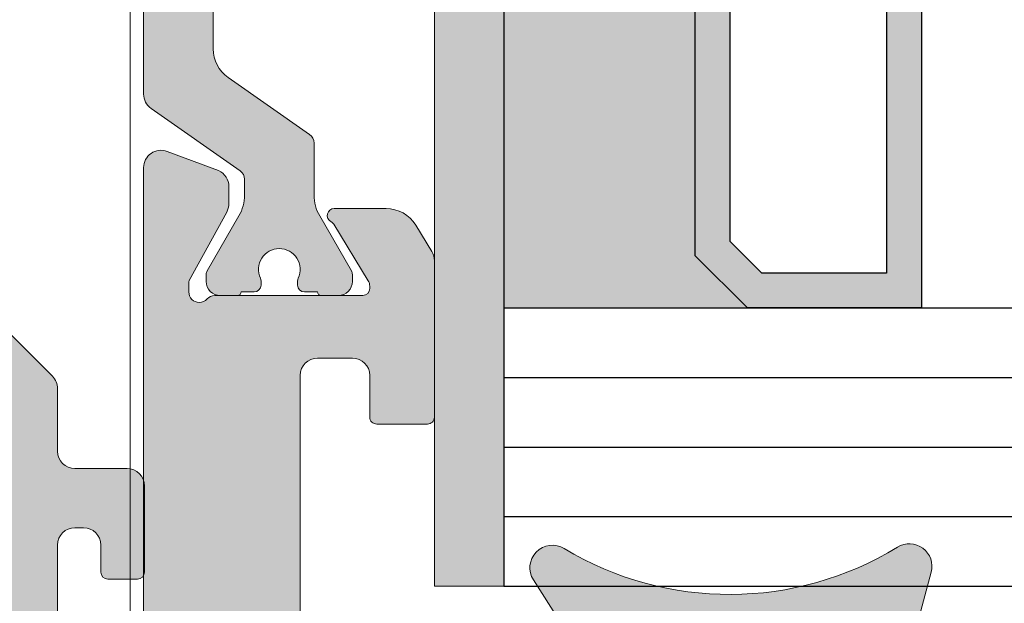
# Model space of a CAD drawing. Units: millimetres. Extents: x -241054 to 197634, y 21809 to 67462.
# Drawn here: x -240745 to -240716, y 64963 to 64979 of the extents above; entities that cross this region are included whole.
import ezdxf

# ---------------------------------------------------------------- set-up
doc = ezdxf.new("R2010")
doc.units = ezdxf.units.MM
doc.header["$LTSCALE"] = 254
doc.header["$PDMODE"] = 1
doc.header["$PDSIZE"] = -2
doc.layers.get('0').update_dxf_attribs({"lineweight": 25})
for name, color, linetype, lineweight in [('Dimension', 7, 'Continuous', 5), ('Gasket', 252, 'Continuous', 5), ('Glass', 7, 'Continuous', 5), ('Packer', 255, 'Continuous', 5), ('profile outline', 7, 'Continuous', 5), ('Profile shading', 7, 'Continuous', 5), ('Thermal Break', 250, 'Continuous', 5)]:
    doc.layers.add(name, color=color, linetype=linetype, lineweight=lineweight)
doc.styles.add('Arial', font='arial.ttf')
doc.dimstyles.new('ISO-25', dxfattribs={"dimtxt": 75, "dimasz": 50, "dimexe": 5, "dimexo": 5, "dimgap": 25, "dimtad": 0, "dimtih": 1, "dimtoh": 1, "dimdec": 0, "dimtxsty": 'Arial', "dimcen": 2.5, "dimadec": 0, "dimazin": 0, "dimtfac": 1, "dimtdec": 0, "dimtmove": 0, "dimatfit": 3, "dimfxl": 1, "dimarcsym": 0})

# ---------------------------------------------------------------- blocks, each defined once
blk = doc.blocks.new('20mm thermal break')
at = {"layer": 'Thermal Break'}
h = blk.add_hatch(color=252, dxfattribs=at)
h.dxf.hatch_style = 1
edge = h.paths.add_edge_path()
edge.add_line((-10.00016797251888, 4.937499199999369), (-14.20921910472194, 4.937499199999369))
edge.add_arc((-14.20923213385469, 4.437474171433989), 0.50002502873513, 89.9985070460991, 144.9988180187338)
edge.add_line((-14.61882274166797, 4.724285195198267), (-16.4105364913602, 2.165423215976151))
edge.add_arc((-16.65628303856854, 2.337494813094982), 0.2999999999997414, 270.00000000006446, 325.0003109727232, ccw=False)
edge.add_line((-16.6562830385682, 2.03749481309524), (-17.11337770788614, 2.03749481309524))
edge.add_arc((-17.11337770788593, 3.237494813095894), 1.200000000000654, 239.9995786744079, 269.9999999999898, ccw=False)
edge.add_line((-17.71338534987095, 2.198268740693383), (-19.29374079588425, 3.11070287782832))
edge.add_arc((-19.39374206954701, 2.937498532428199), 0.1999999999991479, 59.99957867471431, 90.00000000029517)
edge.add_line((-19.39374206954804, 3.137498532427347), (-19.60016797251902, 3.137498532427347))
edge.add_arc((-19.6001679725189, 2.73749853242737), 0.3999999999999773, 90.00000000001629, 180.0000000000163)
edge.add_line((-20.00016797251888, 2.737498532427256), (-20.00016274286727, 2.237495573037339))
edge.add_arc((-19.90016274286714, 2.23749557303757), 0.1000000000001329, 180.0000000001323, 270.0065112529577)
edge.add_line((-19.90015137858691, 2.137495573683172), (-19.90015137858578, 1.762497948301078))
edge.add_arc((-19.70015137858653, 1.76249794830142), 0.1999999999992497, 180.000000000098, 270.0000000000977)
edge.add_line((-19.70015137858618, 1.562497948302171), (-19.58835138252212, 1.562497948302171))
edge.add_arc((-19.58835138252091, 1.762497948301268), 0.1999999999990969, 269.999999999653, 295.0074308336515)
edge.add_arc((-19.25016274290739, 1.03749557306343), 0.6000000000409956, -0.00020120238610843444, 115.0074308315262, ccw=False)
edge.add_arc((-19.25016274286707, 1.037491359116578), 0.6000000000006774, -115.00743083400067, 0.00020119989682143569, ccw=False)
edge.add_arc((-19.58835138233967, 0.3124889838133822), 0.2000000000390727, 64.99256921827282, 90.00000005226796)
edge.add_line((-19.58835138252212, 0.5124889838524549), (-19.70015137858618, 0.5124889838524549))
edge.add_arc((-19.7001513785859, 0.3124889838525799), 0.1999999999998749, 90.0000000000814, 180.0000000000814)
edge.add_line((-19.90015137858578, 0.3124889838522957), (-19.90015137858691, -0.06250864153013858))
edge.add_arc((-19.90016274286743, -0.162508640884253), 0.09999999999984874, 89.99348874687946, 179.9999999997049)
edge.add_line((-20.00016274286727, -0.162508640883738), (-20.00016797251888, -0.6625116002737688))
edge.add_arc((-19.6001679725189, -0.6625116002738825), 0.3999999999999773, 179.9999999999837, 269.9999999999837)
edge.add_line((-19.60016797251902, -1.06251160027386), (-19.39374206954804, -1.06251160027386))
edge.add_arc((-19.39374206954891, -0.8625116002742077), 0.199999999999652, 270.0000000002504, 300.0004213258323)
edge.add_line((-19.29374079588425, -1.035715945673811), (-17.71337479925492, -0.1232757170357637))
edge.add_arc((-17.11336715727039, -1.162501789437305), 1.199999999999571, 90.0000000000195, 120.00042132559511, ccw=False)
edge.add_line((-17.1133671572708, 0.03749821056226565), (-15.61522831291282, 0.03749821056226565))
edge.add_arc((-15.61522831291328, 0.3374982105618828), 0.2999999999996171, 270.0000000000886, 324.9995406719132)
edge.add_line((-15.36948407910691, 0.1654233095719668), (-13.72701085316717, 2.51107815018327))
edge.add_arc((-12.90786340714609, 1.937495146881462), 0.9999999999997888, 89.99999999998391, 144.9995406718099, ccw=False)
edge.add_line((-12.90786340714581, 2.93749514688125), (-10.00016797251888, 2.93749514688125))
edge.add_line((-10.00016797251888, 2.93749514688125), (-7.092472537892164, 2.93749514688125))
edge.add_arc((-7.092472537891539, 1.937495146880807), 1.000000000000444, 35.00045932820967, 90.00000000003581, ccw=False)
edge.add_line((-6.27332509187012, 2.51107815018327), (-4.630851865931064, 0.165423309571965))
edge.add_arc((-4.385107632124123, 0.3374982105629729), 0.3000000000007088, 215.0004593281954, 270.00000000002)
edge.add_line((-4.385107632124019, 0.03749821056226388), (-2.886968787766948, 0.03749821056226388))
edge.add_arc((-2.886968787767357, -1.162501789437307), 1.199999999999571, 59.9995786744048, 89.99999999998039, ccw=False)
edge.add_line((-2.286961145782827, -0.1232757170357655), (-0.7065951491539559, -1.035715945673813))
edge.add_arc((-0.606593875489285, -0.8625116002742104), 0.1999999999996529, 239.9995786741665, 269.9999999997484)
edge.add_line((-0.6065938754901632, -1.062511600273863), (-0.4001679725191858, -1.062511600273863))
edge.add_arc((-0.4001679725190721, -0.6625116002736586), 0.4000000000002046, 269.9999999999837, 359.9999999999837)
edge.add_line((-0.0001679725188674652, -0.6625116002737723), (-0.0001732021709281995, -0.1625086408837415))
edge.add_arc((-0.1001732021707769, -0.1625086408842565), 0.09999999999984874, 2.950759605732241e-10, 90.0065112531205)
edge.add_line((-0.1001845664512908, -0.06250864153014213), (-0.1001845664512908, 0.3124889838522922))
edge.add_arc((-0.3001845664512794, 0.3124889838524627), 0.1999999999999886, 359.9999999999512, 449.9999999999511)
edge.add_line((-0.3001845664511089, 0.5124889838524513), (-0.4119845625151735, 0.5124889838524513))
edge.add_arc((-0.4119845626981915, 0.3124889838108154), 0.2000000000416359, 89.9999999475692, 115.0074307815643)
edge.add_arc((-0.7501732021712427, 1.037491359116503), 0.6000000000005655, 179.9997988000962, 295.0074308339937, ccw=False)
edge.add_arc((-0.7501732021308127, 1.037495573063427), 0.6000000000409955, 64.99256916847361, 180.0002012023859, ccw=False)
edge.add_arc((-0.41198456251684, 1.762497948303316), 0.2000000000011475, 244.9925691664788, 270.0000000004774)
edge.add_line((-0.4119845625151735, 1.562497948302168), (-0.3001845664511089, 1.562497948302168))
edge.add_arc((-0.3001845664506542, 1.762497948301531), 0.1999999999993634, 269.9999999998697, 359.9999999998697)
edge.add_line((-0.1001845664512908, 1.762497948301077), (-0.1001845664512908, 2.13749557368317))
edge.add_arc((-0.1001732021710611, 2.237495573037569), 0.1000000000001331, 269.9934887470424, 359.9999999998677)
edge.add_line((-0.0001732021709281995, 2.237495573037338), (-0.0001679725188656889, 2.737498532427255))
edge.add_arc((-0.4001679725190703, 2.737498532427141), 0.4000000000002046, 1.628443996908488e-11, 90.00000000001629)
edge.add_line((-0.400167972519184, 3.137498532427346), (-0.6065938754901614, 3.137498532427346))
edge.add_arc((-0.6065938754911906, 2.937498532428197), 0.1999999999991484, 89.99999999970517, 120.000421325286)
edge.add_line((-0.7065951491539542, 3.110702877828318), (-2.286950595166802, 2.198268740693383))
edge.add_arc((-2.886958237151933, 3.237494813096318), 1.200000000001078, 270.0000000000048, 300.00042132558673, ccw=False)
edge.add_line((-2.886958237151832, 2.03749481309524), (-3.344052906469771, 2.03749481309524))
edge.add_arc((-3.344052906469433, 2.337494813094982), 0.2999999999997418, 214.9996890272768, 269.9999999999355, ccw=False)
edge.add_line((-3.589799453677772, 2.165423215976151), (-5.381513203369778, 4.724285195198267))
edge.add_arc((-5.791103811183061, 4.437474171433989), 0.5000250287351301, 35.00118198126624, 90.001492953901)
edge.add_line((-5.791116840315809, 4.937499199999369), (-10.00016797251888, 4.937499199999369))
blk.add_lwpolyline([(-10.00016797251888, 4.937499199999369), (-14.20921910472194, 4.937499199999369, 0.2446998813495969), (-14.61882274166797, 4.724285195198267), (-16.4105364913602, 2.165423215976151, -0.2446998813497076), (-16.6562830385682, 2.03749481309524), (-17.11337770788614, 2.03749481309524, -0.1316543678310005), (-17.71338534987095, 2.198268740693383), (-19.29374079588425, 3.11070287782832, 0.1316543678309954), (-19.39374206954804, 3.137498532427347), (-19.60016797251902, 3.137498532427347, 0.4142135623730951), (-20.00016797251888, 2.737498532427256), (-20.00016274286727, 2.237495573037339, 0.4142468479703675), (-19.90015137858691, 2.137495573683172), (-19.90015137858578, 1.762497948301078, 0.4142135623730951), (-19.70015137858618, 1.562497948302171), (-19.58835138252212, 1.562497948302171, 0.1095506238175451), (-19.50380422261711, 1.581247354504063, -0.5486621114780326), (-18.65016274287009, 1.03749346607697, -0.5486621114779482), (-19.50380422258323, 0.4937395777234368, 0.1095506238175297), (-19.58835138252212, 0.5124889838524549), (-19.70015137858618, 0.5124889838524549, 0.4142135623730951), (-19.90015137858578, 0.3124889838522957), (-19.90015137858691, -0.06250864153013858, 0.4142468479703675), (-20.00016274286727, -0.162508640883738), (-20.00016797251888, -0.6625116002737688, 0.4142135623730951), (-19.60016797251902, -1.06251160027386), (-19.39374206954804, -1.06251160027386, 0.1316543678310003), (-19.29374079588425, -1.035715945673811), (-17.71337479925492, -0.1232757170357637, -0.1316543678309725), (-17.1133671572708, 0.03749821056226565), (-15.61522831291282, 0.03749821056226565, 0.2446963190268477), (-15.36948407910691, 0.1654233095719668), (-13.72701085316717, 2.51107815018327, -0.2446963190268547), (-12.90786340714581, 2.93749514688125), (-10.00016797251888, 2.93749514688125), (-7.092472537892164, 2.93749514688125, -0.2446963190268547), (-6.27332509187012, 2.51107815018327), (-4.630851865931064, 0.165423309571965, 0.2446963190268477), (-4.385107632124019, 0.03749821056226388), (-2.886968787766948, 0.03749821056226388, -0.1316543678309725), (-2.286961145782827, -0.1232757170357655), (-0.7065951491539559, -1.035715945673813, 0.1316543678310003), (-0.6065938754901632, -1.062511600273863), (-0.4001679725191858, -1.062511600273863, 0.4142135623730951), (-0.0001679725188674652, -0.6625116002737723), (-0.0001732021709281995, -0.1625086408837415, 0.4142468479703675), (-0.1001845664512908, -0.06250864153014213), (-0.1001845664512908, 0.3124889838522922, 0.4142135623730951), (-0.3001845664511089, 0.5124889838524513), (-0.4119845625151735, 0.5124889838524513, 0.1095506238175297), (-0.4965317224552033, 0.4937395777234332, -0.5486621114779482), (-1.350173202168109, 1.037493466076969, -0.5486621114780326), (-0.4965317224210972, 1.581247354504059, 0.1095506238175451), (-0.4119845625151735, 1.562497948302168), (-0.3001845664511089, 1.562497948302168, 0.4142135623730951), (-0.1001845664512908, 1.762497948301077), (-0.1001845664512908, 2.13749557368317, 0.4142468479703675), (-0.0001732021709281995, 2.237495573037338), (-0.0001679725188656889, 2.737498532427255, 0.4142135623730951), (-0.400167972519184, 3.137498532427346), (-0.6065938754901614, 3.137498532427346, 0.1316543678309954), (-0.7065951491539542, 3.110702877828318), (-2.286950595166802, 2.198268740693383, -0.1316543678310005), (-2.886958237151832, 2.03749481309524), (-3.344052906469771, 2.03749481309524, -0.2446998813497076), (-3.589799453677772, 2.165423215976151), (-5.381513203369778, 4.724285195198267, 0.2446998813495969), (-5.791116840315809, 4.937499199999369)], format="xyb", close=True, dxfattribs=at)
blk = doc.blocks.new('Die 4 - Sash')
at = {"layer": 'Profile shading'}
h = blk.add_hatch(color=7, dxfattribs=at)
h.dxf.hatch_style = 1
edge = h.paths.add_edge_path()
edge.add_arc((21.29952766685649, -4.522382606971566), 0.2000000000427349, -152.84898989451517, 1.7263914742216002e-09, ccw=False)
edge.add_arc((20.94360491368572, -4.704917518179063), 0.1999999999999986, 27.15101010548531, 58.61986806503133)
edge.add_line((21.04774763779739, -4.534171235599911), (19.42412534234163, -3.54388057613079))
edge.add_arc((19.26791125617367, -3.800000000000128), 0.3000000000007526, 58.61986806501869, 89.99999999996336)
edge.add_line((19.26791125617386, -3.499999999999376), (19.20002251300265, -3.49999999999912))
edge.add_arc((19.2000225130019, -3.699999999999122), 0.2000000000000024, 89.99999999978525, 180.0000000000012)
edge.add_line((19.00002251300189, -3.699999999999126), (19.00002251300202, -7.952927148015988))
edge.add_arc((18.70002281167207, -7.952927148015397), 0.299999701329952, 311.81028938578316, 359.99999999988717, ccw=False)
edge.add_arc((19.10002221433095, -8.400140476376308), 0.2999997013290061, 131.8102893859164, 180.0000259397532)
edge.add_arc((19.10002228887952, -8.400140836319098), 0.2999997758776216, 179.9999571956862, 269.9999999999756)
edge.add_line((19.10002228887939, -8.70014061219672), (19.34882056392098, -8.70000000075197))
edge.add_arc((19.34882056391745, -8.400000000751586), 0.3000000000003844, 270.0000000006744, 285.0000001559547)
edge.add_line((19.42646627823706, -8.689777748427332), (21.39629474638932, -7.611376413680464))
edge.add_arc((21.63637947425878, -8.049964287935833), 0.4999999999999966, 90.00000000380447, 118.6964700189294, ccw=False)
edge.add_line((21.63637947422558, -7.549964287935836), (22.13612937755715, -7.549964287903095))
edge.add_arc((22.136129377596, -8.049964287899456), 0.4999999999963611, 24.353155002335882, 90.00000000445101, ccw=False)
edge.add_line((22.5916399327628, -7.843784429212949), (23.145346420848, -9.324914433357662))
edge.add_arc((22.67700355034255, -9.500000000000185), 0.4999999999998168, -90.00000000002808, 20.497782745187976, ccw=False)
edge.add_line((22.67700355034231, -10), (6.499999999998774, -9.999999999996543))
edge.add_arc((6.499999999998817, -9.799999999996544), 0.1999999999999993, 179.9999999999741, 269.9999999999878, ccw=False)
edge.add_line((6.299999999998818, -9.799999999996453), (6.299999999999088, -9.19999999999809))
edge.add_arc((6.499999999999087, -9.19999999999818), 0.1999999999999993, 90.0000000001562, 179.9999999999741, ccw=False)
edge.add_line((6.499999999998542, -8.999999999998181), (7.099999999999818, -8.999999999996543))
edge.add_arc((7.099999999999273, -8.799999999996544), 0.1999999999999993, 270.0000000001562, 359.9999999999837)
edge.add_line((7.299999999999272, -8.7999999999966), (7.299999999999458, -8.14800216529517))
edge.add_arc((7.099999999999459, -8.148002165295113), 0.1999999999999993, 359.9999999999837, 433.0036838809839)
edge.add_line((7.158462043537257, -7.956737454840245), (4.708462043536541, -7.207869530762591))
edge.add_arc((4.64999999999874, -7.399134241217459), 0.2000000000000001, 73.00368388098344, 106.9963161190469)
edge.add_line((4.591537956460838, -7.207869530762622), (2.141537956461003, -7.956737454841452))
edge.add_arc((2.199999999998905, -8.148002165296287), 0.1999999999999982, 106.9963161190469, 180.0000000000565)
edge.add_line((1.999999999998906, -8.148002165296484), (1.999999999999545, -8.79999999999674))
edge.add_arc((2.199999999999545, -8.799999999996544), 0.2, 180.000000000056, 269.999999999861)
edge.add_line((2.19999999999906, -8.999999999996543), (2.800000000000216, -8.999999999998))
edge.add_arc((2.799999999999731, -9.199999999997999), 0.1999999999999993, -8.702727427589707e-11, 89.99999999986107, ccw=False)
edge.add_line((2.99999999999973, -9.199999999998303), (2.99999999999882, -9.800000000001214))
edge.add_arc((2.79999999999882, -9.800000000000908), 0.2000000000000006, 269.9999999999775, 359.99999999991246, ccw=False)
edge.add_line((2.799999999998741, -10.00000000000091), (0.4999999999998024, -10))
edge.add_arc((0.4999999999999999, -9.5), 0.5, 180, 269.9999999999774, ccw=False)
edge.add_line((0, -9.5), (0, 9.5))
edge.add_arc((0.5, 9.5), 0.5, 90, 180, ccw=False)
edge.add_line((0.5, 10), (6.5, 10))
edge.add_arc((6.5, 9.5), 0.5, 3.0127011996228248e-12, 90, ccw=False)
edge.add_line((7, 9.500000000000027), (7.000000000000185, 6.089775682959965))
edge.add_arc((6.800000000000185, 6.089775682959953), 0.1999999999999993, -89.99999999992212, 3.296918293926865e-12, ccw=False)
edge.add_line((6.800000000000457, 5.889775682959954), (5.600000000000179, 5.889775682958316))
edge.add_arc((5.599999999999906, 6.089775682958316), 0.2000000000000002, 179.9999999999918, 270.0000000000781, ccw=False)
edge.add_line((5.399999999999906, 6.089775682958344), (5.400000000000091, 7.399999999999565))
edge.add_arc((4.900000000000091, 7.399999999999636), 0.5, 359.9999999999918, 450)
edge.add_line((4.900000000000091, 7.899999999999636), (2.599999999999909, 7.899999999999636))
edge.add_arc((2.599999999999909, 7.399999999999636), 0.5, 90, 180)
edge.add_line((2.099999999999909, 7.399999999999636), (2.099999999999909, -1.144113712443055))
edge.add_arc((2.599999999999909, -1.144113712443054), 0.5, 180, 253.6434913605449)
edge.add_arc((2.405897237252641, -1.81485866230213), 0.1982780922851764, -40.42906436376268, 74.40742294250748, ccw=False)
edge.add_arc((3.750000000000022, -2.932807418268318), 1.550000001118401, 140.3348672181283, 177.2378803365817)
edge.add_arc((1.952091211127101, -2.846066476832852), 0.2500000000003774, 304.4067799879875, 357.23788033662396, ccw=False)
edge.add_arc((2.234623529986987, -3.258589795931288), 0.2499999999999562, 124.406779988109, 192.1330286090528)
edge.add_arc((3.750000000000394, -2.932807418266429), 1.800000001118429, 192.1330286089468, 228.4227508475059)
edge.add_arc((2.72137469779587, -4.092302994426167), 0.2499999999992835, 228.4227508473338, 296.148999468316)
edge.add_arc((2.941728199751195, -4.54112849968998), 0.250000000000008, 63.317899119759716, 116.1489994684492, ccw=False)
edge.add_arc((3.7499999999992, -2.932807418267065), 1.550000001118193, 243.3178991198095, 297.237880336622)
edge.add_arc((4.573834535605299, -4.533212573834925), 0.2500000000000022, 64.40677998807843, 117.23788033668271, ccw=False)
edge.add_arc((4.789824050169092, -4.082270748763765), 0.2500000000000102, 244.4067799877246, 312.1330286086387)
edge.add_arc((3.750000000000503, -2.932807418268135), 1.800000001117144, 312.1330286088773, 348.4227508475057)
edge.add_arc((5.268465275630043, -3.243875272872877), 0.2500000000006624, 348.4227508474686, 416.148999468411)
edge.add_arc((5.546982814077637, -2.828630789733417), 0.2500000000000018, 183.3178991197808, 236.1489994684525, ccw=False)
edge.add_arc((3.750000000001311, -2.932807418266839), 1.550000001116182, 3.317899119785221, 39.6651327818578)
edge.add_arc((5.097129234100152, -1.815783322491431), 0.1999999999999885, 106.3565086393877, 219.6651327819207, ccw=False)
edge.add_arc((4.900000000000545, -1.144113712442496), 0.5000000000000007, 286.356508639388, 360.0000000000041)
edge.add_line((5.400000000000546, -1.14411371244246), (5.400000000000361, 1.389775682959938))
edge.add_arc((5.600000000000361, 1.389775682959953), 0.2000000000000002, 89.9999999999651, 180.0000000000041, ccw=False)
edge.add_line((5.600000000000483, 1.589775682959953), (6.800000000000122, 1.589775682959225))
edge.add_arc((6.8, 1.389775682959224), 0.2000000000000002, 1.1368683772161603e-13, 89.9999999999651, ccw=False)
edge.add_line((7, 1.389775682959225), (7, -1.141013712443055))
edge.add_arc((7.5, -1.141013712443055), 0.5, 180, 270.0000000000391)
edge.add_line((7.500000000000341, -1.641013712443055), (9.09992251300112, -1.641013712441965))
edge.add_arc((9.099922513001255, -1.841013712441965), 0.2000000000000006, 7.219114195322618e-12, 90.00000000003871, ccw=False)
edge.add_line((9.299922513001256, -1.84101371244194), (9.299922513001434, -3.29999274203188))
edge.add_arc((9.099922513001435, -3.299992742031906), 0.1999999999999993, -90, 7.389644451905042e-12, ccw=False)
edge.add_line((9.099922513001435, -3.499992742031905), (7.899922513001258, -3.499992742031905))
edge.add_arc((7.899922513001258, -3.999992742031905), 0.5, 90, 180)
edge.add_line((7.399922513001258, -3.999992742031905), (7.399922513001258, -4.999992742031996))
edge.add_arc((7.899922513001258, -4.999992742031996), 0.5, 180, 270)
edge.add_line((7.899922513001258, -5.499992742031996), (16.69992251300125, -5.499992742031996))
edge.add_arc((16.69992251300125, -4.999992742031996), 0.5, 270, 360)
edge.add_line((17.19992251300125, -4.999992742031996), (17.19992251300125, -3.999992742031905))
edge.add_arc((16.69992251300125, -3.999992742031905), 0.5, 0, 90)
edge.add_line((16.69992251300125, -3.499992742031905), (15.49992251300129, -3.499992742032086))
edge.add_arc((15.49992251300126, -3.299992742032086), 0.2000000000000002, 180.0000000000073, 270.00000000000813, ccw=False)
edge.add_line((15.29992251300126, -3.299992742032111), (15.29992251300107, -1.841013712442897))
edge.add_arc((15.49992251300107, -1.841013712442871), 0.1999999999999993, 90.00000000001069, 180.0000000000073, ccw=False)
edge.add_line((15.49992251300103, -1.641013712442872), (20.00591117588088, -1.641013712442034))
edge.add_arc((20.00591117588097, -2.141013712442033), 0.4999999999999996, 58.57827093884532, 90.00000000001057, ccw=False)
edge.add_line((20.26657782492812, -1.714337139292621), (21.02135574616651, -2.175448538148574))
edge.add_arc((20.5000224480722, -3.028801684447403), 1.000000000000002, -0.018982578093925895, 58.57827093884532, ccw=False)
edge.add_line((21.50002239318955, -3.029132992929597), (21.49952762299309, -4.522515130369975))
edge.add_line((21.49952762299309, -4.522515130369975), (21.49952766689922, -4.52238260696554))
at = {"layer": 'profile outline'}
blk.add_lwpolyline([(21.49952766689922, -4.52238260696554, -0.7872685901404292), (21.12156629025209, -4.613650062585065, 0.138178280127437), (21.04774763779739, -4.534171235599911), (19.42412534234163, -3.54388057613079, 0.1377837691346429), (19.26791125617386, -3.499999999999376), (19.20002251300265, -3.49999999999912, 0.4142135623741988), (19.00002251300189, -3.699999999999126), (19.00002251300202, -7.952927148015988, -0.2134218816611971), (18.90002251300157, -8.176533812196437, 0.2134220000000168), (18.80002251300198, -8.400140612196402, 0.4142137811865429), (19.10002228887939, -8.70014061219672), (19.34882056392098, -8.70000000075197, 0.06554346349568685), (19.42646627823706, -8.689777748427332), (21.39629474638932, -7.611376413680464, -0.1258704605406323), (21.63637947422558, -7.549964287935836), (22.13612937755715, -7.549964287903095, -0.2945381240838806), (22.5916399327628, -7.843784429212949), (23.145346420848, -9.324914433357662, -0.5233307535508784), (22.67700355034231, -10), (6.499999999998774, -9.999999999996543, -0.4142135623731653), (6.299999999998818, -9.799999999996453), (6.299999999999088, -9.19999999999809, -0.4142135623721637), (6.499999999998542, -8.999999999998181), (7.099999999999818, -8.999999999996543, 0.4142135623722131), (7.299999999999272, -8.7999999999966), (7.299999999999458, -8.14800216529517, 0.3297683690071481), (7.158462043537257, -7.956737454840245), (4.708462043536541, -7.207869530762591, 0.1494181355376719), (4.591537956460838, -7.207869530762622), (2.141537956461003, -7.956737454841452, 0.3297683690071928), (1.999999999998906, -8.148002165296484), (1.999999999999545, -8.79999999999674, 0.4142135623720981), (2.19999999999906, -8.999999999996543), (2.800000000000216, -8.999999999998, -0.4142135623728292), (2.99999999999973, -9.199999999998303), (2.99999999999882, -9.800000000001214, -0.4142135623727634), (2.799999999998741, -10.00000000000091), (0.4999999999998022, -10, -0.4142135623729792), (0, -9.5), (0, 9.5, -0.414213562373095), (0.5, 10), (6.5, 10, -0.4142135623730794), (7, 9.500000000000027), (7.000000000000185, 6.089775682959965, -0.4142135623727139), (6.800000000000457, 5.889775682959954), (5.600000000000179, 5.889775682958316, -0.414213562373536), (5.399999999999906, 6.089775682958344), (5.400000000000091, 7.399999999999565, 0.4142135623731367), (4.900000000000091, 7.899999999999636), (2.599999999999909, 7.899999999999636, 0.414213562373095), (2.099999999999909, 7.399999999999636), (2.099999999999909, -1.144113712443054, 0.3328665040602536), (2.459193404213911, -1.623877719620706, -0.5476909522797612), (2.556828392555538, -1.94344321906997, 0.1624259622520685), (2.201800764982409, -2.858113829802372, -0.2346910531957996), (2.093357370556944, -3.052328136382394, 0.3044250437088877), (1.99020797048393, -3.311135340678542, 0.159680564316361), (2.555467391108302, -4.279318409799657, 0.3044250437090714), (2.831551448773112, -4.316715747057876, -0.2346910531960432), (3.053988171938294, -4.317750571853419, 0.2397095180932863), (4.459413072397552, -4.310934080144242, -0.2346910531956523), (4.681829292886498, -4.307741661299016, 0.3044250437087465), (4.957537606526131, -4.267668060001225, 0.1596805643166712), (5.513379029588037, -3.294047507450722, 0.3044250437088814), (5.407724044854099, -3.036253031302923, -0.2346910531959617), (5.29740186783291, -2.843099765909626, 0.159937914020557), (4.943171607444327, -1.943443219070197, -0.539056054143637), (5.040806595785981, -1.623877719620314, 0.3328665040605988), (5.400000000000546, -1.14411371244246), (5.400000000000361, 1.389775682959938, -0.4142135623732943), (5.600000000000483, 1.589775682959953), (6.800000000000122, 1.589775682959225, -0.4142135623729165), (7, 1.389775682959225), (7, -1.141013712443055, 0.4142135623732945), (7.500000000000341, -1.641013712443055), (9.09992251300112, -1.641013712441965, -0.4142135623732562), (9.299922513001256, -1.84101371244194), (9.299922513001434, -3.29999274203188, -0.4142135623731322), (9.099922513001435, -3.499992742031905), (7.899922513001258, -3.499992742031905, 0.414213562373095), (7.399922513001258, -3.999992742031905), (7.399922513001258, -4.999992742031996, 0.414213562373095), (7.899922513001258, -5.499992742031996), (16.69992251300125, -5.499992742031996, 0.414213562373095), (17.19992251300125, -4.999992742031996), (17.19992251300125, -3.999992742031905, 0.414213562373095), (16.69992251300125, -3.499992742031905), (15.49992251300129, -3.499992742032086, -0.4142135623730997), (15.29992251300126, -3.299992742032111), (15.29992251300107, -1.841013712442897, -0.4142135623730777), (15.49992251300103, -1.641013712442872), (20.00591117588088, -1.641013712442034, -0.137968721159879), (20.26657782492812, -1.714337139292621), (21.02135574616651, -2.175448538148574, -0.261399773739164), (21.50002239318955, -3.029132992929597), (21.49952762299309, -4.522515130369975)], format="xyb", close=True, dxfattribs=at)
blk = doc.blocks.new('GAS-103 - Sash')
at = {"color": 7}
blk.add_blockref('Die 4 - Sash', (-0.0006428073656579159, -1.086946646466913e-06), dxfattribs=at)
at = {"layer": 'Thermal Break', "xscale": -1, "rotation": 180}
blk.add_blockref('20mm thermal break', (38.99954335462687, -5.062500800028264), dxfattribs=at)
blk = doc.blocks.new('3mm Wedge Gasket')
at = {"layer": 'Gasket'}
h = blk.add_hatch(color=252, dxfattribs=at)
h.dxf.hatch_style = 1
edge = h.paths.add_edge_path()
edge.add_line((2.100000000000009, 2.779999999999973), (2.100000000000009, 3.337964140199176))
edge.add_arc((1.850000000000009, 3.337964140199176), 0.25, 0, 75.05886334370629)
edge.add_line((1.914456638986906, 3.579511944350884), (-4.040074087857988, 5.168468791814462))
edge.add_arc((-4.207661349223983, 4.54044450101992), 0.6500000000001092, 75.0588633437033, 211.5294621652209)
edge.add_arc((-12.62457972640588, -0.6234049708509701), 9.22470791144139, -31.053027717094494, 31.529462165226278, ccw=False)
edge.add_arc((-4.16501362185187, -5.717087102567064), 0.6499999999999994, 148.9469722829047, 302.3944073379478)
edge.add_line((-3.816779776627655, -6.265934247991311), (1.183890072137274, -3.093097321261553))
edge.add_arc((1.049999999999997, -2.881973072102255), 0.2500000000000046, 302.3819167832978, 360)
edge.add_line((1.299999999999997, -2.881973072102255), (1.300000000000011, -2.780000000000086))
edge.add_arc((1.049999999999983, -2.780000000000086), 0.2500000000000284, 0, 89.99999999999024)
edge.add_line((1.050000000000026, -2.53000000000003), (0.25, -2.53000000000003))
edge.add_arc((0.25, -2.28000000000003), 0.25, 180, 270, ccw=False)
edge.add_line((0, -2.28000000000003), (0, 2.279999999999973))
edge.add_arc((0.25, 2.279999999999973), 0.25, 90, 180, ccw=False)
edge.add_line((0.25, 2.529999999999973), (1.850000000000009, 2.529999999999973))
edge.add_arc((1.850000000000009, 2.779999999999973), 0.25, 270, 360)
edge = h.paths.add_edge_path(flags=16)
edge.add_line((-1.306539482788196, -0.9999999999999432), (-1.306539482788196, 1))
edge.add_arc((-1.556539482788196, 1), 0.25, 0, 90)
edge.add_line((-1.556539482788196, 1.25), (-1.856539482788207, 1.25))
edge.add_arc((-1.856539482788207, 1), 0.25, 90, 180)
edge.add_line((-2.106539482788207, 1), (-2.106539482788207, -1))
edge.add_arc((-1.856539482788222, -1), 0.2499999999999858, 180, 270.0000000000065)
edge.add_line((-1.856539482788193, -1.25), (-1.556539482788168, -1.249999999999943))
edge.add_arc((-1.556539482788196, -0.9999999999999432), 0.25, 270.0000000000065, 360)
for points in [[(2.100000000000009, 2.779999999999973), (2.100000000000009, 3.337964140199176, 0.339740719075758), (1.914456638986906, 3.579511944350884), (-4.040074087857988, 5.168468791814462, 0.6775002463067539), (-4.761702744091949, 4.200535494412577, -0.2800635431251876), (-4.721862291936475, -5.381796842307381, 0.7915069286144589), (-3.816779776627655, -6.265934247991311), (1.183890072137274, -3.093097321261553, 0.2568404665719174), (1.299999999999997, -2.881973072102255), (1.300000000000011, -2.780000000000086, 0.4142135623730945), (1.050000000000026, -2.53000000000003), (0.25, -2.53000000000003, -0.4142135623730872), (0, -2.28000000000003), (0, 2.279999999999973, -0.414213562373095), (0.25, 2.529999999999973), (1.850000000000009, 2.529999999999973, 0.414213562373095)], [(-1.306539482788196, -0.9999999999999432), (-1.306539482788196, 1, 0.414213562373095), (-1.556539482788196, 1.25), (-1.856539482788207, 1.25, 0.414213562373095), (-2.106539482788207, 1), (-2.106539482788207, -1, 0.4142135623731159), (-1.856539482788193, -1.25), (-1.556539482788168, -1.249999999999943, 0.4142135623730648)]]:
    blk.add_lwpolyline(points, format="xyb", close=True, dxfattribs=at)
blk = doc.blocks.new('2mm Glass Packer')
at = {"layer": 'Packer'}
h = blk.add_hatch(color=7, dxfattribs=at)
h.dxf.hatch_style = 1
h.paths.add_polyline_path([(2, -17.99999997377745), (2, 17.99999997377745), (0, 17.99999997377745), (0, -17.99999997377745)])
at = {"layer": 'Packer', "color": 7}
blk.add_lwpolyline([(2, -17.99999997377745), (2, 17.99999997377745), (0, 17.99999997377745), (0, -17.99999997377745)], close=True, dxfattribs=at)
blk = doc.blocks.new('36mm DGU - 80')
at = {"layer": 'Glass', "lineweight": -3}
h = blk.add_hatch(color=8, dxfattribs=at)
h.dxf.hatch_style = 1
h.paths.add_polyline_path([(0, 8), (0, -12), (7, -12), (5.5, -10.5), (5.5, 6.5), (7, 8)])
h = blk.add_hatch(color=8, dxfattribs=at)
h.dxf.hatch_style = 1
h.paths.add_polyline_path([(7, 8), (12, 8), (12, -12), (7, -12), (5.5, -10.5), (5.5, 6.5)])
h.paths.add_polyline_path([(7.414213562384248, 7), (11, 7), (11, -11), (7.414213562384248, -11), (6.5, -10.08578643761575), (6.5, 6.085786437630304)], flags=16)
for p, q in [((0, -12), (80.99999999999999, -12)), ((0, -12), (0, -20)), ((0, -20), (81, -20.00000000000982))]:
    blk.add_line(p, q, dxfattribs=at)
at = {"layer": 'Glass', "color": 253, "lineweight": -3}
for p, q in [((0, -14), (81, -14.00000000000982)), ((0, -16), (80.99999999999999, -16.00000000000982)), ((0, -18), (81, -18.00000000000982))]:
    blk.add_line(p, q, dxfattribs=at)
at = {"layer": 'Glass', "lineweight": -3}
blk.add_lwpolyline([(0, 8), (0, -12), (7, -12), (5.5, -10.5), (5.5, 6.5), (7, 8), (0, 8)], dxfattribs=at)
for points in [[(7, 8), (12, 8), (12, -12), (7, -12), (5.5, -10.5), (5.5, 6.5)], [(7.414213562384248, 7), (11, 7), (11, -11), (7.414213562384248, -11), (6.5, -10.08578643761575), (6.5, 6.085786437630304)]]:
    blk.add_lwpolyline(points, close=True, dxfattribs=at)
at = {"layer": 'Packer', "lineweight": -3}
blk.add_blockref('2mm Glass Packer', (-2, -2), dxfattribs=at)
blk = doc.blocks.new('2mm Packer')
at = {"layer": 'Packer'}
h = blk.add_hatch(color=252, dxfattribs=at)
h.dxf.hatch_style = 1
h.paths.add_polyline_path([(0, 17.99999997377745), (0, -17.99999997377745), (-2, -17.99999997377745), (-2, 17.99999997377745)])
at = {"layer": 'Packer', "color": 7}
blk.add_lwpolyline([(0, 17.99999997377745), (0, -17.99999997377745), (-2, -17.99999997377745), (-2, 17.99999997377745)], close=True, dxfattribs=at)
blk = doc.blocks.new('*D55')
at = {"layer": 'Defpoints', "color": 0, "lineweight": 5, "transparency": 16777216}
for p in [(-238592.8176407628, 64952.73202794619), (-240741.035588309, 64952.67812279632), (-238592.8176407628, 64814.20958461813)]:
    blk.add_point(p, dxfattribs=at)
at = {"layer": 'Dimension', "color": 0, "lineweight": -2, "transparency": 16777216}
for p, q in [((-240741.035588309, 64947.67812279632), (-240741.035588309, 64809.20958461813)), ((-238592.8176407628, 64947.73202794619), (-238592.8176407628, 64809.20958461813)), ((-240711.035588309, 64814.20958461813), (-239898.8376641765, 64814.20958461813)), ((-238622.8176407628, 64814.20958461813), (-239511.6753176554, 64814.20958461813))]:
    blk.add_line(p, q, dxfattribs=at)
at = {"layer": 'Dimension', "color": 0, "lineweight": 5, "transparency": 16777216}
for points in [[(-240711.035588309, 64819.20958461813), (-240711.035588309, 64809.20958461813), (-240741.035588309, 64814.20958461813)], [(-238622.8176407628, 64819.20958461813), (-238622.8176407628, 64809.20958461813), (-238592.8176407628, 64814.20958461813)]]:
    blk.add_solid(points, dxfattribs=at)
at = {"layer": 'Dimension', "color": 0, "lineweight": -3, "transparency": 16777216, "insert": (-239705.256490916, 64814.20958461813), "char_height": 30, "attachment_point": 5, "style": 'Arial'}
blk.add_mtext('Sash = (B - 79) / 2', dxfattribs=at)
blk = doc.blocks.new('*D53')
at = {"layer": 'Defpoints', "color": 0, "lineweight": 5, "transparency": 16777216}
for p in [(-240730.6766020208, 64963.19567760421), (-238603.1766270504, 64963.23205148213), (-238603.1766270504, 64903.2716261936)]:
    blk.add_point(p, dxfattribs=at)
at = {"layer": 'Dimension', "color": 0, "lineweight": -2, "transparency": 16777216}
for p, q in [((-240730.6766020208, 64958.19567760421), (-240730.6766020208, 64898.2716261936)), ((-238603.1766270504, 64958.23205148213), (-238603.1766270504, 64898.2716261936)), ((-240700.6766020208, 64903.2716261936), (-239917.709273686, 64903.2716261936)), ((-238633.1766270504, 64903.2716261936), (-239495.9834892385, 64903.2716261936))]:
    blk.add_line(p, q, dxfattribs=at)
at = {"layer": 'Dimension', "color": 0, "lineweight": 5, "transparency": 16777216}
for points in [[(-240700.6766020208, 64908.2716261936), (-240700.6766020208, 64898.2716261936), (-240730.6766020208, 64903.2716261936)], [(-238633.1766270504, 64908.2716261936), (-238633.1766270504, 64898.2716261936), (-238603.1766270504, 64903.2716261936)]]:
    blk.add_solid(points, dxfattribs=at)
at = {"layer": 'Dimension', "color": 0, "lineweight": -3, "transparency": 16777216, "insert": (-239706.8463814622, 64903.2716261936), "char_height": 30, "attachment_point": 5, "style": 'Arial'}
blk.add_mtext('Glass = (B - 120) / 2', dxfattribs=at)
blk = doc.blocks.new('Die 33 - 58mm Post External')
at = {"layer": 'Profile shading'}
h = blk.add_hatch(color=253, dxfattribs=at)
h.dxf.hatch_style = 1
edge = h.paths.add_edge_path(flags=16)
edge.add_line((53.79997357470529, -15.59823261232395), (53.79997357470575, -2.200071182644933))
edge.add_arc((53.29997357470575, -2.200071182644933), 0.5, 0, 90)
edge.add_line((53.29997357470575, -1.700071182644933), (3.967791650653908, -1.700071182644933))
edge.add_arc((3.96779165065389, -2.200071182644975), 0.5000000000000422, 89.99999999999801, 225.0002832284215)
edge.add_line((3.614240007774242, -2.553626320943295), (34.97965554650136, -33.91873176589888))
edge.add_arc((35.33320718938148, -33.56517662760098), 0.5000000000000838, 225.0002832283498, 315.0002832282761)
edge.add_line((35.68676232767893, -33.91872827048155), (53.6535287130032, -15.95178425520407))
edge.add_arc((53.29997357470525, -15.59823261232406), 0.5000000000000424, 315.0002832283615, 360.0000000000116)
edge = h.paths.add_edge_path(flags=16)
edge.add_line((15.59861066039622, -53.79992682639546), (2.200449231221045, -53.80004302090084))
edge.add_arc((2.200444895010237, -53.30004302091964), 0.5000000000000018, 180.0004968931567, 270.0004968931569, ccw=False)
edge.add_line((1.700444895029036, -53.30004735713045), (1.700017065547717, -3.967865434933763))
edge.add_arc((2.200017065528957, -3.967861098722933), 0.5000000000000422, 45.000213664735725, 180.0004968931593, ccw=False)
edge.add_line((2.553569137665067, -3.614306389677354), (33.91894659554915, -34.97944991580624))
edge.add_arc((33.56539452341346, -35.33300462485228), 0.5000000000000742, -44.99978633511961, 45.00021366480729, ccw=False)
edge.add_line((33.91894923245996, -35.68655669698752), (15.95216103323146, -53.65347889854996))
edge.add_arc((15.59860632418552, -53.29992682641421), 0.5000000000000427, 270.00049689314466, 315.0002136647945, ccw=False)
edge = h.paths.add_edge_path()
edge.add_arc((27.4670958001418, -46.31038565051582), 0.3000000000169687, 325.5210048654162, 404.9999304274663)
edge.add_line((27.67922809209512, -46.09825387373353), (26.97205806661798, -45.39108213126016))
edge.add_arc((26.79528115669367, -45.56785861195348), 0.250000000017407, 44.9999304401428, 134.9999304321843)
edge.add_line((26.6185046760249, -45.39108170200463), (26.61986859223848, -45.38972823206353))
edge.add_line((26.61986859223848, -45.38972823206353), (16.65633390971598, -55.35347279168187))
edge.add_arc((16.30277920066957, -54.99992071954504), 0.5000000000011393, 270.0004968931978, 315.00021366474397, ccw=False)
edge.add_line((16.30278353688074, -55.49992071952737), (14.50034335138029, -55.49993635105089))
edge.add_arc((14.50034768759212, -55.9999363510322), 0.5000000000001084, 90.00049689327435, 180.0004968931445)
edge.add_line((14.00034768761081, -55.9999406872429), (14.0003606964706, -57.49996711253458))
edge.add_arc((13.50036069649986, -57.49997144875404), 0.4999999999895426, -89.9995031058524, 0.0004968941476022337, ccw=False)
edge.add_line((13.50036503271932, -57.99997144872478), (11.02216503281022, -57.99999294071095))
edge.add_arc((11.0221632983259, -57.79999294071774), 0.2000000000007311, 180.0004968934188, 270.0004968931573, ccw=False)
edge.add_line((10.82216329833269, -57.79999467520298), (10.82215592666154, -56.94998146256576))
edge.add_arc((11.02215592665338, -56.94997972808098), 0.1999999999993598, 90.00049689328648, 180.0004968932865, ccw=False)
edge.add_line((11.0221541921686, -56.74997972808914), (11.80035419212908, -56.74997297921155))
edge.add_arc((11.80034985591849, -56.24997297923058), 0.4999999999997743, 270.0004968931315, 360.0004968931836)
edge.add_line((12.30034985589946, -56.24996864301954), (12.30034768767947, -55.99995543036012))
edge.add_arc((11.80034768769418, -55.99995976656638), 0.5000000000040926, 0.0004968926355758079, 90.00049689258408)
edge.add_line((11.80034335148837, -55.49995976658109), (2.200463974335987, -55.50004302079125))
edge.add_arc((2.200468310547936, -56.00004302077176), 0.4999999999993197, 90.00049689328738, 180.0004968932348)
edge.add_line((1.700468310567422, -56.00004735698325), (1.700470478787414, -56.25006056964268))
edge.add_arc((2.200470478768612, -56.25005623343141), 0.5, 180.0004968932096, 270.0004968932615)
edge.add_line((2.200474814980334, -56.75005623341261), (2.978674814939898, -56.75004948453363))
edge.add_arc((2.978676549424219, -56.95004948452593), 0.1999999999998216, 0.0004968931563098522, 90.00049689315631, ccw=False)
edge.add_line((3.17867654941652, -56.95004775004161), (3.178683921088577, -57.80006096267883))
edge.add_arc((2.97868392109628, -57.80006269716315), 0.1999999999998181, -89.99950310658221, 0.0004968931563098522, ccw=False)
edge.add_line((2.978685655581514, -58.00006269715545), (0.5004856556733284, -58.00008418915981))
edge.add_arc((0.500481319462516, -57.50008418917862), 0.4999999999999947, 180.0004968931567, 270.0004968931573, ccw=False)
edge.add_line((0.0004813194813187261, -57.50008852538943), (8.114042771012464e-11, -2.000088527476528))
edge.add_arc((2.000000000004317, -2.000071182631679), 1.999999999998388, 135.0004968932215, 180.0004968932031, ccw=False)
edge.add_arc((1.999999999740244, -2.000071181276393), 1.999999998853334, 135.0002484686837, 135.0004969153266, ccw=False)
edge.add_arc((1.999999999948384, -2.00007118255128), 1.99999999990199, 135.0000000004315, 135.0002484470744, ccw=False)
edge.add_arc((2.000000000004312, -2.000071182631681), 1.999999999998389, 89.99999999995418, 134.9999999999358, ccw=False)
edge.add_line((2.000000000005912, -7.118263329175534e-05), (57.50000000000591, -7.118263329175534e-05))
edge.add_arc((57.50000000000591, -0.5000711826332918), 0.5, 0, 90, ccw=False)
edge.add_line((58.00000000000591, -0.5000711826332918), (57.99999999999682, -2.978271182634671))
edge.add_arc((57.799999999997, -2.978271182633762), 0.1999999999998181, 270, 359.99999999973943, ccw=False)
edge.add_line((57.799999999997, -3.17827118263358), (56.94998678732782, -3.178271182634489))
edge.add_arc((56.94998678732782, -2.978271182634671), 0.1999999999998181, 180, 270, ccw=False)
edge.add_line((56.749986787328, -2.978271182634671), (56.74998678732845, -2.200071182645843))
edge.add_arc((56.24998678732845, -2.200071182644933), 0.5, 359.9999999998958, 449.9999999999479)
edge.add_line((56.24998678732891, -1.700071182644933), (55.99997357466009, -1.700071182644933))
edge.add_arc((55.99997357465941, -2.200071182644251), 0.4999999999993179, 89.99999999992184, 179.9999999998697)
edge.add_line((55.49997357466009, -2.200071182643114), (55.49997357465145, -11.7999505601565))
edge.add_arc((55.99997357465554, -11.7999505601515), 0.5000000000040927, 180.0000000005732, 270.0000000005211)
edge.add_line((55.99997357466009, -12.29995056015559), (56.24998678732891, -12.29995056015559))
edge.add_arc((56.24998678732914, -11.79995056015582), 0.4999999999997726, 269.9999999999739, 360.0000000000261)
edge.add_line((56.74998678732891, -11.79995056015559), (56.749986787328, -11.02175056016586))
edge.add_arc((56.94998678732736, -11.02175056016631), 0.1999999999993634, 89.99999999986971, 179.9999999998697, ccw=False)
edge.add_line((56.94998678732782, -10.82175056016695), (57.799999999997, -10.82175056016513))
edge.add_arc((57.79999999999609, -11.02175056016586), 0.2000000000007276, 0, 89.99999999973949, ccw=False)
edge.add_line((57.99999999999682, -11.02175056016586), (58.00000000000591, -13.49995056016814))
edge.add_arc((57.50000000001637, -13.4999505601595), 0.4999999999895408, 269.9999999990099, 359.9999999990099, ccw=False)
edge.add_line((57.50000000000773, -13.99995056014905), (55.99997357465963, -13.99995056015086))
edge.add_arc((55.99997357465975, -14.49995056015098), 0.5000000000001137, 90.00000000001303, 179.9999999998828)
edge.add_line((55.49997357465963, -14.49995056014995), (55.49997357465736, -16.30239074571818))
edge.add_arc((54.99997357465622, -16.30239074571783), 0.5000000000011369, 315.0002832284135, 359.9999999999597, ccw=False)
edge.add_line((55.35352871295527, -16.65594238859831), (45.38987056168526, -26.61956348053991))
edge.add_line((45.38987056168526, -26.61956348053991), (45.39122401979785, -26.61819955258852))
edge.add_arc((45.56800246282023, -26.79497450016675), 0.2500000000174052, 135.0005664609739, 225.0005664530149)
edge.add_line((45.39122751521745, -26.97175294316457), (46.09840539054085, -27.67891683572361))
edge.add_arc((46.31053532761449, -27.46678270408205), 0.3000000000169751, 225.0005664656903, 304.4794920277399)
edge.add_arc((46.65020205944966, -27.9613800263562), 0.299999999913309, 65.00056550283472, 124.47949202493561, ccw=False)
edge.add_line((46.77698485438259, -27.68948643897875), (48.12723840965828, -28.31910378771954))
edge.add_arc((48.00045561461699, -28.59099737522423), 0.3000000000744147, -49.9994335420933, 65.00056549434811, ccw=False)
edge.add_line((48.19329416962364, -28.82080880171907), (46.37427356457374, -30.34717896661732))
edge.add_arc((46.181435009706, -30.11736754028964), 0.2999999998570709, 270.0005743309373, 310.00056645810525, ccw=False)
edge.add_line((46.18143801689575, -30.41736754013164), (45.66703565885928, -30.41737269654004))
edge.add_arc((45.66703377694682, -30.21737227442278), 0.2000004221261206, 225.0006201189882, 270.0005391270671, ccw=False)
edge.add_arc((45.66703490880553, -30.21737202482995), 0.2000013989540848, 210.0005470180244, 225.0004413955778, ccw=False)
edge.add_arc((45.667033763976, -30.21737260883271), 0.2000001155019005, 150.0006072651418, 210.0005661163557, ccw=False)
edge.add_line((45.49382752332303, -30.11737438685032), (45.58133791351338, -29.96579860700149))
edge.add_arc((45.40813164686401, -29.86580028845408), 0.2000001862972209, 330.0005870310687, 390.0005458822795)
edge.add_line((45.58133593620596, -29.76579854510692), (44.55538876632681, -27.98884648144394))
edge.add_arc((44.29558262782424, -28.1388490492004), 0.2999999998952496, 30.00056628449848, 45.00056643843782)
edge.add_line((44.50771256491271, -27.92671491774581), (44.38941752781602, -27.80842221968305))
edge.add_arc((44.1772877491912, -28.0205561927364), 0.299999775837942, 45.00056644728974, 135.0006092558092)
edge.add_arc((44.17728744193477, -28.02055639471876), 0.2999997013943148, 135.0005404844945, 183.2081404003566)
edge.add_arc((43.67807132849381, -28.04853805787328), 0.1999999999975856, -44.999381820790916, 3.2081404067491235, ccw=False)
edge.add_line((43.81949421055333, -28.18995788826851), (40.99315191616961, -31.0163651259154))
edge.add_arc((41.20528604780602, -31.22849506296006), 0.2999999999928461, 135.0005664689083, 225.000566455791)
edge.add_line((40.99315611071279, -31.44062919454791), (41.20919318878941, -31.65666200111355))
edge.add_line((41.20919318878941, -31.65666200111355), (43.02008998768315, -32.09474509260508))
edge.add_arc((42.97306348690665, -32.28913775764595), 0.19999999999243, -44.999433544005626, 76.40056644925869, ccw=False)
edge.add_line((43.11448624129707, -32.43055771570562), (42.10645663583136, -33.4386072532152))
edge.add_arc((41.39934286382972, -32.73150746288234), 1.000000000021578, 256.4005664522391, 315.0005664566041, ccw=False)
edge.add_line((41.16421035998383, -33.70347078815666), (39.13554761131081, -33.21270684773481))
edge.add_arc((39.01798135941252, -33.69868851036739), 0.5000000000005427, 76.40056645486148, 135.0005664567618)
edge.add_line((38.66442447341797, -33.34513861520918), (36.00484540864886, -36.00462168819831))
edge.add_line((36.00484540864886, -36.00462168819831), (33.34538540075074, -38.66422381702591))
edge.add_arc((33.69893836209003, -39.0177776368734), 0.5000000000005383, 134.9999304363959, 193.5999304382964)
edge.add_line((33.21295771905984, -39.13534810340516), (33.70373925288193, -41.16400659589008))
edge.add_arc((32.73177796681236, -41.39914752900289), 1.000000000021589, -45.00006956344731, 13.599930440917717, ccw=False)
edge.add_line((33.43888388950739, -42.10625516871044), (32.43084309409348, -43.11429351636884))
edge.add_arc((32.28942190956137, -42.97287198843724), 0.1999999999924347, 193.5999304439005, 314.99993043716415, ccw=False)
edge.add_line((32.09502965236145, -43.01990017506713), (31.65693085602584, -41.20900717548277))
edge.add_line((31.65693085602584, -41.20900717548277), (31.4408961759037, -40.99297197094184))
edge.add_arc((31.22876388400409, -41.20510374774373), 0.2999999999928474, 44.99993043736762, 134.9999304242493)
edge.add_line((31.01663210725077, -40.99297145579555), (28.1902493809422, -43.81933826186824))
edge.add_arc((28.04882832407344, -43.67791660626643), 0.1999999999975839, 266.79235648640514, 314.9998787139444, ccw=False)
edge.add_arc((28.02085099033258, -44.17713296235739), 0.2999997013943116, 86.79235649280194, 134.999956408665)
edge.add_arc((28.02085078835288, -44.17713326961558), 0.2999997758379409, 134.9998876373479, 224.9999304458678)
edge.add_line((27.80871865498639, -44.38926488794768), (27.92701237894914, -44.50755889915577))
edge.add_arc((28.13914467071548, -44.29542712235864), 0.2999999998952428, 224.9999304547228, 239.9999306086621)
edge.add_line((27.98914435611306, -44.55523456173696), (29.76610531715563, -45.58116632110002))
edge.add_arc((29.86610555839841, -45.40796116450731), 0.2000001862972152, 239.9999510108762, 299.9999098620889)
edge.add_line((29.96610537905983, -45.58116656392258), (30.11768039997595, -45.49365485920646))
edge.add_arc((30.21768012407214, -45.66686023262617), 0.2000001155019032, 59.99993077680318, 119.9998896280159, ccw=False)
edge.add_arc((30.21767954007931, -45.66686137746075), 0.2000013989540715, 45.00005549758117, 59.99994987513469, ccw=False)
edge.add_arc((30.21767978966231, -45.66686024559989), 0.2000004221261176, -4.2233909312017204e-05, 44.99987677416948, ccw=False)
edge.add_line((30.41768021178838, -45.66686039302435), (30.4176795164941, -46.1812627510862))
edge.add_arc((30.11767951663731, -46.18126234562293), 0.2999999998570719, 319.99993043505197, 359.99992256221987, ccw=False)
edge.add_line((30.3474926153336, -46.37409890746184), (28.82113822580638, -48.19313274976896))
edge.add_arc((28.59132512694293, -48.00029618779115), 0.3000000000744129, 204.9999313988096, 319.99993043525086, ccw=False)
edge.add_line((28.31943263896232, -48.1270813408035), (27.68980358027707, -46.7768332458857))
edge.add_arc((27.96169606813045, -46.65004809298171), 0.2999999999133197, 145.521004868223, 204.9999313903239, ccw=False)
at = {"layer": 'profile outline'}
blk.add_lwpolyline([(55.49997357466009, -2.200071182643114), (55.49997357465145, -11.7999505601565, 0.4142135623728286), (55.99997357466009, -12.29995056015559), (56.24998678732891, -12.29995056015559, 0.4142135623733614), (56.74998678732891, -11.79995056015559), (56.749986787328, -11.02175056016586, -0.414213562373095), (56.94998678732782, -10.82175056016695), (57.799999999997, -10.82175056016513, -0.4142135623717631), (57.99999999999682, -11.02175056016586), (58.00000000000591, -13.49995056016814, -0.414213562373095), (57.50000000000773, -13.99995056014905), (55.99997357465963, -13.99995056015086, 0.4142135623724291), (55.49997357465963, -14.49995056014995), (55.49997357465736, -16.30239074571818, -0.198911082666204), (55.35352871295527, -16.65594238859831), (45.38987056168526, -26.61956348053991)], format="xyb", dxfattribs=at)
blk = doc.blocks.new('GAS-113 - 58mm Corner Post')
at = {"layer": 'profile outline'}
blk.add_blockref('Die 33 - 58mm Post External', (-58.32523667824456, 58.00005263336527), dxfattribs=at)
blk = doc.blocks.new('GAS-191 - Lock Keep')
at = {"layer": 'profile outline'}
blk.add_lwpolyline([(-107.2000000000002, -29.00000000000017), (-5, -28.99999999999636, 0.4142135623743604), (0, -23.99999999999977), (0, 24, 0.4142135623739608), (-5.000000000000455, 29), (-107.2000000000002, 29.00000000000017)], format="xyb", dxfattribs=at)
blk = doc.blocks.new('*D62')
at = {"layer": 'Defpoints', "color": 0, "lineweight": 5, "transparency": 16777216}
for p in [(-240477.4834369064, 64967.26984511773), (-240809.1204133755, 64942.46845542125), (-240477.4834369064, 64764.1120534778)]:
    blk.add_point(p, dxfattribs=at)
at = {"layer": 'Dimension', "color": 0, "lineweight": -2, "transparency": 16777216}
for p, q in [((-240477.4834369064, 64962.26984511773), (-240477.4834369064, 64759.1120534778)), ((-240809.1204133755, 64937.46845542125), (-240809.1204133755, 64759.1120534778)), ((-240779.1204133755, 64764.1120534778), (-240750.7098378286, 64764.1120534778)), ((-240507.4834369064, 64764.1120534778), (-240535.8940124534, 64764.1120534778))]:
    blk.add_line(p, q, dxfattribs=at)
at = {"layer": 'Dimension', "color": 0, "lineweight": 5, "transparency": 16777216}
for points in [[(-240779.1204133755, 64769.1120534778), (-240779.1204133755, 64759.1120534778), (-240809.1204133755, 64764.1120534778)], [(-240507.4834369064, 64769.1120534778), (-240507.4834369064, 64759.1120534778), (-240477.4834369064, 64764.1120534778)]]:
    blk.add_solid(points, dxfattribs=at)
at = {"layer": 'Dimension', "color": 0, "lineweight": -3, "transparency": 16777216, "insert": (-240643.301925141, 64764.1120534778), "char_height": 30, "attachment_point": 5, "style": 'Arial'}
blk.add_mtext('Lock 332', dxfattribs=at)

msp = doc.modelspace()

# ---------------------------------------------------------------- block references
at = {"layer": 'Gasket', "lineweight": -3, "rotation": 270}
msp.add_blockref('3mm Wedge Gasket', (-240723.5655954756, 64959.55505416423), dxfattribs=at)
at = {"layer": 'Glass', "lineweight": -3}
msp.add_blockref('36mm DGU - 80', (-240730.6766020208, 64983.19567757798), dxfattribs=at)
at = {"layer": 'Packer', "lineweight": -3, "rotation": 180.0000000000082}
msp.add_blockref('2mm Packer', (-240732.6766020208, 64981.19567755173), dxfattribs=at)
at = {"layer": 'profile outline', "xscale": -1, "rotation": 180}
msp.add_blockref('GAS-113 - 58mm Corner Post', (-240740.6870973003, 65010.57541662987), dxfattribs=at)
at = {"layer": 'profile outline', "color": 7, "lineweight": -3, "xscale": -1, "rotation": 270}
msp.add_blockref('GAS-103 - Sash', (-240731.0355872221, 64952.55569697157), dxfattribs=at)
at = {"layer": 'profile outline', "rotation": 180}
msp.add_blockref('GAS-191 - Lock Keep', (-240741.4212295498, 64981.27272848742), dxfattribs=at)

# ---------------------------------------------------------------- dimensions: what is measured, and where the dimension line sits
at = {"layer": 'Dimension', "color": 5, "lineweight": -3}
dim = msp.add_linear_dim(base=(-238603.1766270504, 64903.2716261936), p1=(-240730.6766020208, 64963.19567760421), p2=(-238603.1766270504, 64963.23205148213), text='Glass = (B - 120) / 2', dimstyle='ISO-25', override={"dimtxt": 30, "dimasz": 30}, dxfattribs=at)
dim.commit()
dim.dimension.update_dxf_attribs({"geometry": '*D53', "text_midpoint": (-239706.8463814622, 64903.2716261936), "dimtype": 160})
at = {"layer": 'Dimension', "color": 3, "lineweight": -3}
dim = msp.add_linear_dim(base=(-238592.8176407628, 64814.20958461813), p1=(-240741.035588309, 64952.67812279632), p2=(-238592.8176407628, 64952.73202794619), text='Sash = (B - 79) / 2', dimstyle='ISO-25', override={"dimtxt": 30, "dimasz": 30}, dxfattribs=at)
dim.commit()
dim.dimension.update_dxf_attribs({"geometry": '*D55', "text_midpoint": (-239705.256490916, 64814.20958461813), "dimtype": 160})
at = {"layer": 'Dimension', "color": 1, "lineweight": -3}
dim = msp.add_linear_dim(base=(-240477.4834369064, 64764.1120534778), p1=(-240809.1204133755, 64942.46845542125), p2=(-240477.4834369064, 64967.26984511773), text='Lock <>', dimstyle='ISO-25', override={"dimtxt": 30, "dimasz": 30, "dimdec": 0}, dxfattribs=at)
dim.commit()
dim.dimension.update_dxf_attribs({"geometry": '*D62', "text_midpoint": (-240643.301925141, 64764.1120534778)})

doc.saveas('drawing.dxf')
